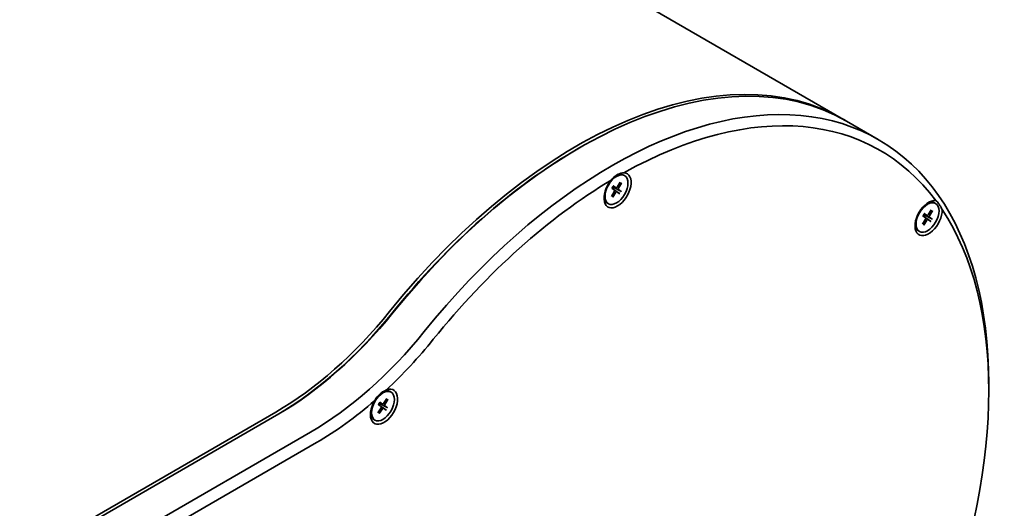
# Model space of a CAD drawing. Units: millimetres. Extents: x -136 to 1445, y 40 to 1010.
# Drawn here: x 304 to 373, y 140 to 174 of the extents above; entities that cross this region are included whole.
import ezdxf

# ---------------------------------------------------------------- set-up
doc = ezdxf.new("R2010")
doc.units = ezdxf.units.MM
doc.header["$LTSCALE"] = 5
doc.layers.add('Visibile', color=7, linetype='Continuous', lineweight=35)

msp = doc.modelspace()

# ---------------------------------------------------------------- linework, layer by layer
at = {"layer": 'Visibile'}
for p, q in [((286.4112, 210.7453), (362.0363, 167.0831)), ((362.2484, 166.9606), (364.4758, 165.6747)), ((343.3923, 165.0421), (343.4984, 165.1033)), ((346.342, 162.6732), (346.1217, 162.3253)), ((346.6468, 163.1323), (346.5715, 163.1757)), ((345.7243, 161.6792), (345.9388, 162.0312)), ((345.752, 162.2637), (345.943, 162.1196)), ((345.784, 162.2409), (346.2742, 161.8899)), ((345.8116, 161.6168), (346.0319, 161.9646)), ((346.0511, 162.285), (345.8305, 162.3826)), ((346.3705, 162.0449), (345.8341, 162.3215)), ((345.8497, 162.4209), (346.0472, 162.2872)), ((346.3039, 161.869), (346.1064, 162.0028)), ((346.4016, 162.0263), (346.2105, 162.1704)), ((346.4293, 162.6107), (346.2147, 162.2588)), ((346.2912, 162.593), (346.3964, 162.5911)), ((345.814, 161.6541), (345.7633, 161.7433)), ((345.5068, 161.1577), (345.4315, 161.2011)), ((368.2037, 160.7205), (367.9834, 160.3727)), ((368.291, 160.6581), (368.0764, 160.3062)), ((368.1529, 160.6404), (368.2581, 160.6385)), ((368.5085, 161.1796), (368.4332, 161.2231)), ((367.5859, 159.7266), (367.8005, 160.0786)), ((367.6137, 160.3111), (367.8047, 160.167)), ((367.6457, 160.2883), (368.1359, 159.9372)), ((367.6732, 159.6642), (367.8936, 160.012)), ((367.9128, 160.3324), (367.6922, 160.43)), ((368.2322, 160.0922), (367.6958, 160.3689)), ((367.7114, 160.4683), (367.9089, 160.3346)), ((368.1655, 159.9164), (367.9681, 160.0502)), ((368.2633, 160.0737), (368.0722, 160.2178)), ((367.3685, 159.2051), (367.2932, 159.2485)), ((367.6757, 159.7015), (367.625, 159.7907)), ((372.2423, 148.0181), (372.2423, 148.508)), ((329.9267, 147.4666), (329.7064, 147.1187)), ((330.2315, 147.9257), (330.1562, 147.9691)), ((329.309, 146.4727), (329.5235, 146.8246)), ((329.3367, 147.0571), (329.5277, 146.913)), ((329.3687, 147.0343), (329.8589, 146.6833)), ((329.3963, 146.4102), (329.6166, 146.7581)), ((329.6358, 147.0784), (329.4152, 147.176)), ((329.9552, 146.8383), (329.4188, 147.1149)), ((329.4344, 147.2143), (329.6319, 147.0806)), ((329.8886, 146.6625), (329.6911, 146.7962)), ((329.9863, 146.8197), (329.7952, 146.9638)), ((330.014, 147.4041), (329.7994, 147.0522)), ((329.8759, 147.3864), (329.9811, 147.3846)), ((304.1267, 136.1258), (322.1254, 146.5174)), ((322.3375, 146.3949), (304.3388, 136.0034)), ((329.3987, 146.4475), (329.348, 146.5367)), ((329.0915, 145.9511), (329.0162, 145.9946)), ((324.5649, 145.1089), (306.5662, 134.7174)), ((308.7006, 134.9699), (324.9891, 144.3741))]:
    msp.add_line(p, q, dxfattribs=at)
for centre, major_axis, start_param, end_param in [((343.2863, 134.6072), (18.75, 32.476), 6.2775284, 7.5878987), ((343.4984, 134.4847), (18.75, 32.476), 0, 1.3047134), ((346.15, 132.9538), (18.45, 31.9563), 6.0384261, 7.0515433), ((345.7258, 133.1987), (18.75, 32.476), 5.4977871, 7.5878987), ((343.3923, 134.5459), (-18.675, -32.346), 3.9269908, 4.4463061), ((346.15, 162.1027), (0.675, 1.1691), 1.2698709, 6.5841107), ((346.15, 132.9538), (18.45, 31.9563), 0.8024383, 1.3047134), ((346.0015, 162.1884), (0.57, 0.9873), 0, 0.7274294), ((345.6756, 162.3766), (-0.1436, -0.2487), 1.3484402, 1.6806747), ((345.9026, 162.0557), (0.0379, 0.0656), 4.6709073, 6.2121892), ((346.067, 161.9382), (0.0379, 0.0656), 6.2417037, 7.7829855), ((346.0866, 162.3518), (-0.0379, -0.0656), 6.2417037, 7.7829855), ((346.251, 162.2342), (-0.0379, -0.0656), 4.6709073, 6.2121892), ((346.0015, 162.1884), (-0.57, -0.9873), 5.5861093, 6.2831853), ((368.0117, 160.1501), (-0.675, -1.1691), 3.364266, 8.6785058), ((367.8632, 160.2358), (0.57, 0.9873), 0, 0.697076), ((346.15, 132.9538), (18.45, 31.9563), 4.9912285, 6.0043458), ((367.5373, 160.424), (-0.1436, -0.2487), 1.3484402, 1.6806747), ((367.7643, 160.1031), (0.0379, 0.0656), 4.6709073, 6.2121892), ((367.9287, 159.9856), (0.0379, 0.0656), 6.2417037, 7.7829855), ((367.9483, 160.3992), (-0.0379, -0.0656), 6.2417037, 7.7829855), ((368.1127, 160.2816), (-0.0379, -0.0656), 4.6709073, 6.2121892), ((367.8632, 160.2358), (-0.57, -0.9873), 5.5861093, 6.2831853), ((322.1254, 165.1335), (11.4, 19.7454), 3.9269908, 4.4463061), ((322.2314, 165.0723), (-11.475, -19.8753), 0.7853982, 1.3047134), ((322.3375, 165.011), (-11.4, -19.7454), 0.7853982, 1.3047134), ((324.5649, 163.725), (-11.4, -19.7454), 0.7853982, 1.3047134), ((324.9891, 163.4801), (11.7, 20.265), 4.2290891, 4.4463061), ((329.7347, 146.8961), (0.675, 1.1691), 1.5248725, 6.8817492), ((329.5862, 146.9818), (0.57, 0.9873), 0, 0.7212594), ((324.9891, 163.4801), (11.7, 20.265), 3.9269908, 4.1775327), ((329.2603, 147.17), (-0.1436, -0.2487), 1.3484402, 1.6806747), ((329.4873, 146.8492), (0.0379, 0.0656), 4.6709073, 6.2121892), ((329.6517, 146.7316), (0.0379, 0.0656), 6.2417037, 7.7829855), ((329.6713, 147.1452), (-0.0379, -0.0656), 6.2417037, 7.7829855), ((329.8357, 147.0276), (-0.0379, -0.0656), 4.6709073, 6.2121892), ((329.5862, 146.9818), (-0.57, -0.9873), 5.5861093, 6.2831853)]:
    msp.add_ellipse(centre, major_axis=major_axis, ratio=0.5773503, start_param=start_param, end_param=end_param, dxfattribs=at)
for centre in [(346.0768, 162.145), (367.9385, 160.1924), (329.6615, 146.9384)]:
    msp.add_ellipse(centre, major_axis=(-0.57, -0.9873), ratio=0.5773503, dxfattribs=at)
for points, knots in [([(345.7054, 162.8214), (345.7265, 162.8493), (345.7482, 162.8762), (345.8846, 163.0336), (346.0305, 163.1494), (346.3218, 163.2834), (346.4589, 163.3191), (346.5946, 163.3348)], [1.61463411, 1.61463411, 1.61463411, 1.61463411, 1.63505583, 1.63505583, 1.73905546, 1.73905546, 1.81846251, 1.81846251, 1.81846251, 1.81846251]), ([(345.7576, 162.2595), (345.763, 162.2705), (345.7687, 162.2814), (345.7806, 162.3031), (345.7867, 162.3139), (345.7994, 162.3351), (345.8059, 162.3456), (345.8193, 162.3663), (345.8262, 162.3765), (345.8403, 162.3966), (345.8475, 162.4065), (345.8549, 162.4161)], [1.40859539, 1.40859539, 1.40859539, 1.40859539, 1.47339219, 1.47339219, 1.53834604, 1.53834604, 1.6032999, 1.6032999, 1.66825375, 1.66825375, 1.7332076, 1.7332076, 1.7332076, 1.7332076]), ([(345.8497, 162.4209), (345.8519, 162.4194), (345.8537, 162.418), (345.8549, 162.4167), (345.855, 162.4164), (345.8549, 162.4162)], [0.0093055447, 0.0093055447, 0.0093055447, 0.0093055447, 0.0116425369, 0.0116425369, 0.0130000817, 0.0130000817, 0.0130000817, 0.0130000817]), ([(346.3705, 162.0449), (346.374, 162.0431), (346.3778, 162.041), (346.385, 162.037), (346.3894, 162.0344), (346.396, 162.0302), (346.3994, 162.0279), (346.4016, 162.0263)], [0.0212448352, 0.0212448352, 0.0212448352, 0.0212448352, 0.0231079892, 0.0231079892, 0.0254142648, 0.0254142648, 0.027751257, 0.027751257, 0.027751257, 0.027751257]), ([(346.4293, 162.6107), (346.4269, 162.6067), (346.4232, 162.6025), (346.4161, 162.5967), (346.4114, 162.5942), (346.4039, 162.5917), (346.4, 162.5911), (346.3964, 162.5911)], [0.0093055447, 0.0093055447, 0.0093055447, 0.0093055447, 0.0116425369, 0.0116425369, 0.0139488125, 0.0139488125, 0.0158119665, 0.0158119665, 0.0158119665, 0.0158119665]), ([(345.814, 161.6541), (345.8157, 161.6511), (345.817, 161.6474), (345.8183, 161.6399), (345.8181, 161.6347), (345.8162, 161.6259), (345.814, 161.6208), (345.8116, 161.6168)], [0.0212448352, 0.0212448352, 0.0212448352, 0.0212448352, 0.0231079892, 0.0231079892, 0.0254142648, 0.0254142648, 0.027751257, 0.027751257, 0.027751257, 0.027751257]), ([(346.3039, 161.869), (346.3016, 161.8706), (346.2983, 161.8729), (346.2918, 161.8774), (346.2876, 161.8803), (346.2809, 161.8851), (346.2773, 161.8876), (346.2742, 161.8899)], [0.0093055447, 0.0093055447, 0.0093055447, 0.0093055447, 0.0116425369, 0.0116425369, 0.0139488125, 0.0139488125, 0.0158119665, 0.0158119665, 0.0158119665, 0.0158119665]), ([(368.521, 161.3764), (368.5555, 161.3552), (368.5912, 161.3261), (368.6864, 161.2288), (368.7474, 161.1468), (368.8615, 160.9577), (368.9147, 160.8546), (368.9656, 160.7439)], [1.66358144, 1.66358144, 1.66358144, 1.66358144, 1.71474635, 1.71474635, 1.79738155, 1.79738155, 1.8706683, 1.8706683, 1.8706683, 1.8706683]), ([(368.291, 160.6581), (368.2886, 160.6541), (368.2849, 160.6499), (368.2778, 160.6441), (368.2731, 160.6415), (368.2656, 160.6391), (368.2617, 160.6385), (368.2581, 160.6385)], [0.0093055447, 0.0093055447, 0.0093055447, 0.0093055447, 0.0116425369, 0.0116425369, 0.0139488125, 0.0139488125, 0.0158119665, 0.0158119665, 0.0158119665, 0.0158119665]), ([(367.6192, 160.3069), (367.6247, 160.3179), (367.6304, 160.3288), (367.6423, 160.3505), (367.6484, 160.3613), (367.6611, 160.3825), (367.6676, 160.393), (367.681, 160.4137), (367.6879, 160.4239), (367.702, 160.444), (367.7092, 160.4539), (367.7166, 160.4635)], [1.40859539, 1.40859539, 1.40859539, 1.40859539, 1.47339219, 1.47339219, 1.53834604, 1.53834604, 1.6032999, 1.6032999, 1.66825375, 1.66825375, 1.7332076, 1.7332076, 1.7332076, 1.7332076]), ([(367.7114, 160.4683), (367.7136, 160.4668), (367.7154, 160.4654), (367.7166, 160.4641), (367.7167, 160.4638), (367.7166, 160.4635)], [0.0093055447, 0.0093055447, 0.0093055447, 0.0093055447, 0.0116425369, 0.0116425369, 0.0130000817, 0.0130000817, 0.0130000817, 0.0130000817]), ([(368.1655, 159.9164), (368.1633, 159.9179), (368.16, 159.9203), (368.1535, 159.9247), (368.1493, 159.9277), (368.1426, 159.9325), (368.139, 159.935), (368.1359, 159.9372)], [0.0093055447, 0.0093055447, 0.0093055447, 0.0093055447, 0.0116425369, 0.0116425369, 0.0139488125, 0.0139488125, 0.0158119665, 0.0158119665, 0.0158119665, 0.0158119665]), ([(368.2322, 160.0922), (368.2357, 160.0905), (368.2395, 160.0884), (368.2466, 160.0844), (368.2511, 160.0818), (368.2577, 160.0776), (368.2611, 160.0753), (368.2633, 160.0737)], [0.0212448352, 0.0212448352, 0.0212448352, 0.0212448352, 0.0231079892, 0.0231079892, 0.0254142648, 0.0254142648, 0.027751257, 0.027751257, 0.027751257, 0.027751257]), ([(367.6757, 159.7015), (367.6774, 159.6985), (367.6787, 159.6948), (367.68, 159.6873), (367.6798, 159.6821), (367.6779, 159.6733), (367.6757, 159.6681), (367.6732, 159.6642)], [0.0212448352, 0.0212448352, 0.0212448352, 0.0212448352, 0.0231079892, 0.0231079892, 0.0254142648, 0.0254142648, 0.027751257, 0.027751257, 0.027751257, 0.027751257]), ([(329.0914, 147.3391), (329.1834, 147.5115), (329.3005, 147.6639), (329.571, 147.9086), (329.7333, 148.009), (329.9121, 148.0816)], [1.57710671, 1.57710671, 1.57710671, 1.57710671, 1.67649152, 1.67649152, 1.77587633, 1.77587633, 1.77587633, 1.77587633]), ([(329.3423, 147.0529), (329.3477, 147.0639), (329.3534, 147.0748), (329.3653, 147.0965), (329.3714, 147.1073), (329.3841, 147.1285), (329.3906, 147.139), (329.404, 147.1597), (329.4109, 147.17), (329.425, 147.19), (329.4323, 147.1999), (329.4396, 147.2096)], [1.40859539, 1.40859539, 1.40859539, 1.40859539, 1.47339219, 1.47339219, 1.53834604, 1.53834604, 1.6032999, 1.6032999, 1.66825375, 1.66825375, 1.7332076, 1.7332076, 1.7332076, 1.7332076]), ([(329.4344, 147.2143), (329.4366, 147.2128), (329.4384, 147.2114), (329.4396, 147.2101), (329.4397, 147.2098), (329.4396, 147.2096)], [0.0093055447, 0.0093055447, 0.0093055447, 0.0093055447, 0.0116425369, 0.0116425369, 0.0130000817, 0.0130000817, 0.0130000817, 0.0130000817]), ([(329.9552, 146.8383), (329.9587, 146.8365), (329.9625, 146.8344), (329.9697, 146.8304), (329.9741, 146.8278), (329.9807, 146.8236), (329.9841, 146.8213), (329.9863, 146.8197)], [0.0212448352, 0.0212448352, 0.0212448352, 0.0212448352, 0.0231079892, 0.0231079892, 0.0254142648, 0.0254142648, 0.027751257, 0.027751257, 0.027751257, 0.027751257]), ([(330.014, 147.4041), (330.0116, 147.4002), (330.0079, 147.3959), (330.0008, 147.3902), (329.9961, 147.3876), (329.9886, 147.3851), (329.9847, 147.3845), (329.9811, 147.3846)], [0.0093055447, 0.0093055447, 0.0093055447, 0.0093055447, 0.0116425369, 0.0116425369, 0.0139488125, 0.0139488125, 0.0158119665, 0.0158119665, 0.0158119665, 0.0158119665]), ([(329.3987, 146.4475), (329.4005, 146.4445), (329.4017, 146.4408), (329.403, 146.4333), (329.4028, 146.4281), (329.4009, 146.4193), (329.3988, 146.4142), (329.3963, 146.4102)], [0.0212448352, 0.0212448352, 0.0212448352, 0.0212448352, 0.0231079892, 0.0231079892, 0.0254142648, 0.0254142648, 0.027751257, 0.027751257, 0.027751257, 0.027751257]), ([(329.8886, 146.6625), (329.8863, 146.664), (329.883, 146.6663), (329.8765, 146.6708), (329.8723, 146.6737), (329.8656, 146.6785), (329.862, 146.681), (329.8589, 146.6833)], [0.0093055447, 0.0093055447, 0.0093055447, 0.0093055447, 0.0116425369, 0.0116425369, 0.0139488125, 0.0139488125, 0.0158119665, 0.0158119665, 0.0158119665, 0.0158119665])]:
    msp.add_open_spline(points, degree=3, knots=knots, dxfattribs=at)
for points, weights in [([(345.7594, 162.2581), (345.771, 162.25), (345.784, 162.2409)], [1.10009653278, 1.05044368477, 1]), ([(345.8341, 162.3215), (345.8174, 162.3317), (345.8028, 162.3406)], [1, 1.06310507616, 1.12497249096]), ([(367.6211, 160.3055), (367.6327, 160.2974), (367.6457, 160.2883)], [1.10009653278, 1.05044368477, 1]), ([(367.6958, 160.3689), (367.6791, 160.379), (367.6645, 160.3879)], [1, 1.06310507616, 1.12497249096]), ([(329.3441, 147.0515), (329.3557, 147.0434), (329.3687, 147.0343)], [1.10009653278, 1.05044368477, 1]), ([(329.4188, 147.1149), (329.4021, 147.1251), (329.3875, 147.134)], [1, 1.06310507616, 1.12497249096])]:
    msp.add_rational_spline(points, weights, degree=2, dxfattribs=at)

doc.saveas('drawing.dxf')
